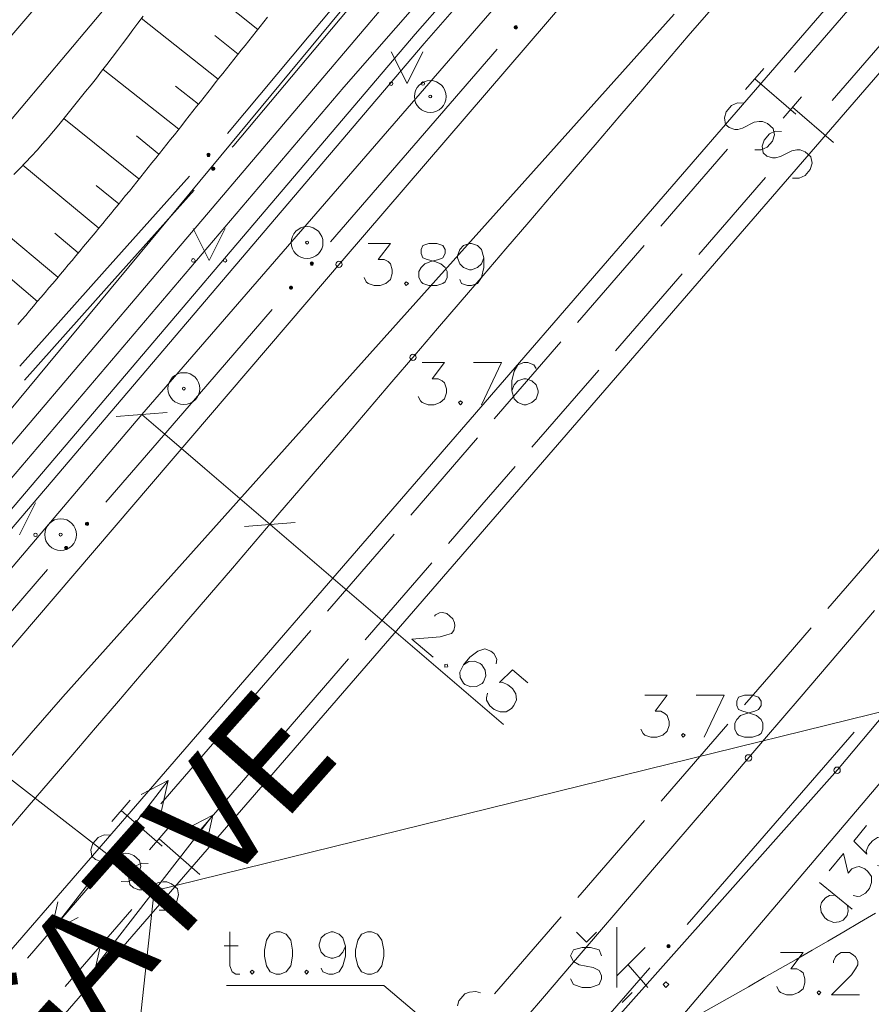
# Model space of a CAD drawing. Extents: x -188 to 1011690, y -97610 to 620732.
# Drawn here: x 505904 to 505918, y 310135 to 310150 of the extents above; entities that cross this region are included whole.
import ezdxf

# ---------------------------------------------------------------- set-up
doc = ezdxf.new("R2010")
doc.units = 0
doc.header["$MEASUREMENT"] = 0
doc.linetypes.add('3', pattern=[50.80127, 50.8, -0.00127])
for name, color, linetype, lineweight in [('APGAISM_Pen_No__230', 230, 'Continuous', 18), ('APGAISM_VIRSZ_Pen_No__230', 230, 'Continuous', 18), ('AUGSTSPR_Pen_No__62', 7, 'Continuous', 18), ('AUGSTUMI_Pen_No__7', 7, 'Continuous', 18), ('CELI_Pen_No__212', 212, 'Continuous', 18), ('GAZE_Pen_No__1', 1, 'Continuous', 18), ('NOGAZES_Pen_No__32', 32, 'Continuous', 18), ('PIESAISTES_Pen_No__62', 7, 'Continuous', 18), ('RELJEFS_Pen_No__32', 32, 'Continuous', 18), ('SK_Pen_No__32', 32, 'Continuous', 18), ('SLT_Pen_No__132', 132, 'Continuous', 18), ('STABI_Pen_No__7', 7, 'Continuous', 18), ('TEL_KAB_Pen_No__3', 3, 'Continuous', 18), ('TEL_KAB_Pen_No__5', 5, 'TEL_KANAL', 18), ('TEL_KAB_Pen_No__62', 7, 'Continuous', 18), ('TER_SIMB_Pen_No__92', 92, 'Continuous', 18), ('TRAM_TROL_Pen_No__6', 6, 'Continuous', 18), ('UV_Pen_No__120', 5, 'Continuous', 18), ('VST_Pen_No__5', 5, 'Continuous', 18), ('ZEMSPR_Pen_No__16', 16, 'Continuous', 18), ('ZEMSPR_Pen_No__6', 6, 'Continuous', 18)]:
    doc.layers.add(name, color=color, linetype=linetype, lineweight=lineweight)
doc.styles.add('GENERATED_STYLE_5', font='ARIALNB.TTF')
doc.styles.add('Style-CHAR_FAST_FONT', font='ARIAL.TTF')
doc.linetypes.add('TEL_KANAL', pattern='A,5,["/",Style-CHAR_FAST_FONT,S=0.75,R=0,X=0.07,Y=-0.375],-1,5', length=11)

msp = doc.modelspace()

# ---------------------------------------------------------------- hatches: boundary and pattern name
at = {"layer": 'APGAISM_Pen_No__230', "linetype": 'Continuous'}
msp.add_hatch(color=256, dxfattribs=at).paths.add_polyline_path([(505914.6054, 310135.5888, 0.4142136), (505914.5804, 310135.6138, 0.4142136), (505914.5554, 310135.5888, 0.4142136), (505914.5804, 310135.5638, 0.4142136)], flags=0)
at = {"layer": 'AUGSTSPR_Pen_No__62', "linetype": 'Continuous'}
for points in [[(505912.2062, 310150.0144, 0.4142136), (505912.1812, 310150.0394, 0.4142136), (505912.1562, 310150.0144, 0.4142136), (505912.1812, 310149.9894, 0.4142136)], [(505909.0032, 310146.3062, 0.4142136), (505908.9782, 310146.3312, 0.4142136), (505908.9532, 310146.3062, 0.4142136), (505908.9782, 310146.2812, 0.4142136)], [(505908.6764, 310145.9278, 0.4142136), (505908.6514, 310145.9528, 0.4142136), (505908.6264, 310145.9278, 0.4142136), (505908.6514, 310145.9028, 0.4142136)], [(505905.4484, 310142.2446, 0.4142136), (505905.4234, 310142.2196, 0.4142136), (505905.4484, 310142.1946, 0.4142136), (505905.4734, 310142.2196, 0.4142136)], [(505905.1465, 310141.8412, 0.4142136), (505905.1215, 310141.8662, 0.4142136), (505905.0965, 310141.8412, 0.4142136), (505905.1215, 310141.8162, 0.4142136)]]:
    msp.add_hatch(color=256, dxfattribs=at).paths.add_polyline_path(points, flags=0)
at = {"layer": 'ZEMSPR_Pen_No__6', "linetype": 'Continuous'}
for points in [[(505907.3554, 310148.0376, 0.4142136), (505907.3304, 310148.0126, 0.4142136), (505907.3554, 310147.9876, 0.4142136), (505907.3804, 310148.0126, 0.4142136)], [(505907.4548, 310147.7957, 0.4142136), (505907.4298, 310147.8207, 0.4142136), (505907.4048, 310147.7957, 0.4142136), (505907.4298, 310147.7707, 0.4142136)]]:
    msp.add_hatch(color=256, dxfattribs=at).paths.add_polyline_path(points, flags=0)

# ---------------------------------------------------------------- linework, layer by layer
at = {"layer": 'APGAISM_Pen_No__230', "linetype": 'Continuous'}
for p, q in [((505917.4956, 310138.951), (505916.1854, 310137.4399)), ((505916.1854, 310137.4399), (505914.8752, 310135.9288)), ((505914.2856, 310135.2489), (505912.9753, 310133.7378))]:
    msp.add_line(p, q, dxfattribs=at)
at = {"layer": 'APGAISM_Pen_No__230', "linetype": 'Continuous', "flags": 128}
msp.add_lwpolyline([(505914.6054, 310135.5888, 0.4142136), (505914.5804, 310135.6138, 0.4142136), (505914.5554, 310135.5888, 0.4142136), (505914.5804, 310135.5638, 0.4142136)], format="xyb", close=True, dxfattribs=at)
at = {"layer": 'APGAISM_VIRSZ_Pen_No__230', "linetype": 'Continuous'}
msp.add_line((505898.2398, 310142.8716), (505918.1208, 310166.0366), dxfattribs=at)
at = {"layer": 'AUGSTSPR_Pen_No__62', "linetype": 'Continuous'}
for p, q in [((505911.8871, 310149.6739), (505910.5797, 310148.1603)), ((505910.5797, 310148.1603), (505909.2724, 310146.6468)), ((505908.3572, 310145.5873), (505907.0499, 310144.0737)), ((505907.0499, 310144.0737), (505905.7425, 310142.5602)), ((505904.8274, 310141.5007), (505903.52, 310139.9871))]:
    msp.add_line(p, q, dxfattribs=at)
at = {"layer": 'AUGSTSPR_Pen_No__62', "linetype": 'Continuous', "flags": 128}
for points in [[(505912.2062, 310150.0144, 0.4142136), (505912.1812, 310150.0394, 0.4142136), (505912.1562, 310150.0144, 0.4142136), (505912.1812, 310149.9894, 0.4142136)], [(505909.0032, 310146.3062, 0.4142136), (505908.9782, 310146.3312, 0.4142136), (505908.9532, 310146.3062, 0.4142136), (505908.9782, 310146.2812, 0.4142136)], [(505908.6764, 310145.9278, 0.4142136), (505908.6514, 310145.9528, 0.4142136), (505908.6264, 310145.9278, 0.4142136), (505908.6514, 310145.9028, 0.4142136)], [(505905.4734, 310142.2196, 0.4142136), (505905.4484, 310142.2446, 0.4142136), (505905.4234, 310142.2196, 0.4142136), (505905.4484, 310142.1946, 0.4142136)], [(505905.1465, 310141.8412, 0.4142136), (505905.1215, 310141.8662, 0.4142136), (505905.0965, 310141.8412, 0.4142136), (505905.1215, 310141.8162, 0.4142136)]]:
    msp.add_lwpolyline(points, format="xyb", close=True, dxfattribs=at)
at = {"layer": 'AUGSTUMI_Pen_No__7', "linetype": 'Continuous'}
for p, q in [((505911.5153, 310144.7516), (505911.9563, 310144.7516)), ((505911.9563, 310144.7516), (505911.6421, 310144.0901)), ((505915.0132, 310139.5299), (505915.4541, 310139.5299)), ((505915.4541, 310139.5299), (505915.14, 310138.8685))]:
    msp.add_line(p, q, dxfattribs=at)
at = {"layer": 'AUGSTUMI_Pen_No__7', "linetype": 'Continuous', "flags": 128}
for points in [[(505909.8617, 310146.6227), (505910.2144, 310146.6227), (505910.0215, 310146.3692), (505910.1152, 310146.3692), (505910.1759, 310146.3361), (505910.2144, 310146.303), (505910.242, 310146.2093), (505910.242, 310146.1487), (505910.2144, 310146.055), (505910.1428, 310145.9943), (505910.0491, 310145.9613), (505909.9554, 310145.9613), (505909.8617, 310145.9943), (505909.8341, 310146.0219), (505909.801, 310146.088)], [(505911.6806, 310146.3967), (505911.642, 310146.303), (505911.5814, 310146.2424), (505911.4877, 310146.2093), (505911.4546, 310146.2093), (505911.3609, 310146.2424), (505911.3003, 310146.303), (505911.2672, 310146.3967), (505911.2672, 310146.4298), (505911.3003, 310146.529), (505911.3609, 310146.5896), (505911.4546, 310146.6227), (505911.4877, 310146.6227), (505911.5814, 310146.5896), (505911.642, 310146.529), (505911.6806, 310146.3967), (505911.6806, 310146.2424), (505911.642, 310146.088), (505911.5814, 310145.9943), (505911.4877, 310145.9613), (505911.4215, 310145.9613), (505911.3278, 310145.9943), (505911.3003, 310146.055)], [(505910.7106, 310144.7516), (505911.0633, 310144.7516), (505910.8704, 310144.498), (505910.9641, 310144.498), (505911.0248, 310144.4649), (505911.0633, 310144.4319), (505911.0909, 310144.3382), (505911.0909, 310144.2775), (505911.0633, 310144.1838), (505910.9917, 310144.1232), (505910.898, 310144.0901), (505910.8043, 310144.0901), (505910.7106, 310144.1232), (505910.683, 310144.1508), (505910.65, 310144.2169)], [(505912.5019, 310144.6579), (505912.4633, 310144.7185), (505912.3696, 310144.7516), (505912.309, 310144.7516), (505912.2153, 310144.7185), (505912.1547, 310144.6193), (505912.1216, 310144.4649), (505912.1216, 310144.3106), (505912.1547, 310144.1838), (505912.2153, 310144.1232), (505912.309, 310144.0901), (505912.3421, 310144.0901), (505912.4358, 310144.1232), (505912.5019, 310144.1838), (505912.535, 310144.2775), (505912.535, 310144.3106), (505912.5019, 310144.4043), (505912.4358, 310144.4649), (505912.3421, 310144.498), (505912.309, 310144.498), (505912.2153, 310144.4649), (505912.1547, 310144.4043), (505912.1216, 310144.3106)], [(505914.2085, 310139.5299), (505914.5612, 310139.5299), (505914.3683, 310139.2763), (505914.462, 310139.2763), (505914.5226, 310139.2433), (505914.5612, 310139.2102), (505914.5888, 310139.1165), (505914.5888, 310139.0559), (505914.5612, 310138.9622), (505914.4896, 310138.9015), (505914.3959, 310138.8685), (505914.3022, 310138.8685), (505914.2085, 310138.9015), (505914.1809, 310138.9291), (505914.1478, 310138.9952)], [(505916.3404, 310135.4879), (505916.6932, 310135.4879), (505916.5003, 310135.2343), (505916.594, 310135.2343), (505916.6546, 310135.2013), (505916.6932, 310135.1682), (505916.7207, 310135.0745), (505916.7207, 310135.0139), (505916.6932, 310134.9202), (505916.6215, 310134.8595), (505916.5278, 310134.8265), (505916.4341, 310134.8265), (505916.3404, 310134.8595), (505916.3129, 310134.8871), (505916.2798, 310134.9532)], [(505917.1727, 310135.328), (505917.1727, 310135.3556), (505917.2003, 310135.4217), (505917.2333, 310135.4548), (505917.294, 310135.4879), (505917.4208, 310135.4879), (505917.4814, 310135.4548), (505917.5145, 310135.4217), (505917.553, 310135.3556), (505917.553, 310135.295), (505917.5145, 310135.2343), (505917.4538, 310135.1406), (505917.1396, 310134.8265), (505917.5806, 310134.8265)]]:
    msp.add_lwpolyline(points, dxfattribs=at)
for points in [[(505910.8152, 310146.6227), (505910.7215, 310146.5896), (505910.694, 310146.529), (505910.694, 310146.4629), (505910.7215, 310146.3967), (505910.7877, 310146.3692), (505910.9089, 310146.3361), (505911.0026, 310146.303), (505911.0743, 310146.2424), (505911.1018, 310146.1817), (505911.1018, 310146.088), (505911.0743, 310146.0219), (505911.0357, 310145.9943), (505910.942, 310145.9613), (505910.8152, 310145.9613), (505910.7215, 310145.9943), (505910.694, 310146.0219), (505910.6609, 310146.088), (505910.6609, 310146.1817), (505910.694, 310146.2424), (505910.7546, 310146.303), (505910.8483, 310146.3361), (505910.9751, 310146.3692), (505911.0357, 310146.3967), (505911.0743, 310146.4629), (505911.0743, 310146.529), (505911.0357, 310146.5896), (505910.942, 310146.6227)], [(505910.4625, 310146.0219), (505910.4349, 310145.9943), (505910.4625, 310145.9613), (505910.4955, 310145.9943)], [(505911.3114, 310144.1508), (505911.2838, 310144.1232), (505911.3114, 310144.0901), (505911.3444, 310144.1232)], [(505915.7738, 310139.5299), (505915.6801, 310139.4968), (505915.6526, 310139.4362), (505915.6526, 310139.37), (505915.6801, 310139.3039), (505915.7463, 310139.2763), (505915.8675, 310139.2433), (505915.9612, 310139.2102), (505916.0329, 310139.1496), (505916.0604, 310139.0889), (505916.0604, 310138.9952), (505916.0329, 310138.9291), (505915.9943, 310138.9015), (505915.9006, 310138.8685), (505915.7738, 310138.8685), (505915.6801, 310138.9015), (505915.6526, 310138.9291), (505915.6195, 310138.9952), (505915.6195, 310139.0889), (505915.6526, 310139.1496), (505915.7132, 310139.2102), (505915.8069, 310139.2433), (505915.9337, 310139.2763), (505915.9943, 310139.3039), (505916.0329, 310139.37), (505916.0329, 310139.4362), (505915.9943, 310139.4968), (505915.9006, 310139.5299)], [(505914.8092, 310138.9291), (505914.7817, 310138.9015), (505914.8092, 310138.8685), (505914.8423, 310138.9015)], [(505916.9412, 310134.8871), (505916.9137, 310134.8595), (505916.9412, 310134.8265), (505916.9743, 310134.8595)]]:
    msp.add_lwpolyline(points, close=True, dxfattribs=at)
at = {"layer": 'AUGSTUMI_Pen_No__7', "linetype": 'Continuous'}
for centre in [(505909.4045, 310146.2938), (505910.5665, 310144.8337), (505915.8363, 310138.545), (505917.228, 310138.3509)]:
    msp.add_circle(centre, 0.05, dxfattribs=at)
at = {"layer": 'CELI_Pen_No__212', "linetype": 'Continuous'}
for p, q in [((505917.2348, 310138.3586), (505941.5414, 310167.4611)), ((505909.4838, 310146.3866), (505925.2018, 310164.6836)), ((505900.909, 310136.3601), (505909.4838, 310146.3866)), ((505907.4172, 310127.326), (505917.2348, 310138.3586)), ((505913.7663, 310135.8854), (505913.7663, 310134.9405)), ((505913.2939, 310135.6492), (505913.1364, 310135.8067)), ((505913.2939, 310135.6492), (505913.4514, 310135.8067)), ((505914.2151, 310135.5705), (505913.7663, 310135.1216)), ((505913.9474, 310135.2949), (505914.2545, 310134.9405)), ((505914.0104, 310134.8618), (505913.8529, 310134.7043))]:
    msp.add_line(p, q, dxfattribs=at)
at = {"layer": 'CELI_Pen_No__212', "linetype": 'Continuous', "flags": 128}
for points in [[(505904.1513, 310137.3472), (505904.5092, 310137.7649), (505904.8672, 310138.1826), (505905.2252, 310138.6004), (505905.5831, 310139.0181), (505905.9411, 310139.4359), (505906.2991, 310139.8536), (505906.657, 310140.2713), (505907.015, 310140.6891), (505907.3729, 310141.1068), (505907.7309, 310141.5245), (505908.0889, 310141.9423), (505908.4468, 310142.36), (505908.8048, 310142.7777), (505909.1627, 310143.1955), (505909.5207, 310143.6132), (505909.8787, 310144.0309), (505910.2366, 310144.4487), (505910.5946, 310144.8664), (505910.9525, 310145.2841), (505911.3105, 310145.7019), (505911.6685, 310146.1196), (505912.0264, 310146.5373), (505912.3844, 310146.9551), (505912.7424, 310147.3728), (505913.1003, 310147.7905), (505913.4583, 310148.2082), (505913.8163, 310148.626), (505914.1743, 310149.0437), (505914.5322, 310149.4614), (505914.8902, 310149.8791), (505915.2482, 310150.2969)], [(505917.8137, 310140.8566), (505917.2387, 310140.1835), (505916.6634, 310139.5107), (505916.0877, 310138.8383), (505915.5116, 310138.1662), (505914.9355, 310137.4941), (505914.3595, 310136.8219), (505913.7835, 310136.1498), (505913.2075, 310135.4776), (505912.6315, 310134.8054), (505912.0555, 310134.1333), (505911.4795, 310133.4611), (505910.9035, 310132.7889), (505910.3275, 310132.1168), (505909.7514, 310131.4446), (505909.1754, 310130.7725), (505908.5993, 310130.1004), (505908.0232, 310129.4283), (505907.4471, 310128.7562), (505906.871, 310128.0842)], [(505913.5301, 310135.4366), (505913.4907, 310135.5311), (505913.3569, 310135.5705), (505913.223, 310135.5705), (505913.0892, 310135.5311), (505913.0419, 310135.4366), (505913.0892, 310135.35), (505913.1758, 310135.2949), (505913.3962, 310135.2555), (505913.4907, 310135.2083), (505913.5301, 310135.1216), (505913.5301, 310135.0744), (505913.4907, 310134.9878), (505913.3569, 310134.9405), (505913.223, 310134.9405), (505913.0892, 310134.9878), (505913.0419, 310135.0744)]]:
    msp.add_lwpolyline(points, dxfattribs=at)
msp.add_lwpolyline([(505914.538, 310135.0271), (505914.4986, 310134.9878), (505914.538, 310134.9405), (505914.5852, 310134.9878)], close=True, dxfattribs=at)
at = {"layer": 'GAZE_Pen_No__1', "linetype": 'Continuous'}
for p, q in [((505918.1288, 310142.099), (505917.0821, 310140.8888)), ((505916.8204, 310140.5863), (505916.2971, 310139.9812)), ((505916.2971, 310139.9812), (505915.7738, 310139.3761)), ((505915.5121, 310139.0736), (505914.4654, 310137.8634)), ((505914.2037, 310137.5609), (505913.1571, 310136.3507)), ((505912.8954, 310136.0482), (505911.8487, 310134.838)), ((505911.3802, 310134.8404), (505911.2855, 310134.7309)), ((505911.4542, 310134.8681), (505911.3802, 310134.8404)), ((505911.5519, 310134.8752), (505911.4542, 310134.8681)), ((505911.629, 310134.8585), (505911.5519, 310134.8752)), ((505911.2855, 310134.7309), (505911.2687, 310134.6537))]:
    msp.add_line(p, q, dxfattribs=at)
at = {"layer": 'NOGAZES_Pen_No__32', "linetype": 'Continuous'}
for p, q in [((505908.1313, 310149.9826), (505906.8971, 310150.9688)), ((505907.508, 310149.2006), (505906.2965, 310150.1582)), ((505907.8192, 310149.592), (505907.4532, 310149.8844)), ((505906.8879, 310148.4161), (505905.6993, 310149.3556)), ((505907.198, 310148.8083), (505906.8382, 310149.0927)), ((505906.2637, 310147.6348), (505905.0848, 310148.585)), ((505906.5774, 310148.0241), (505906.2239, 310148.3091)), ((505905.6309, 310146.8605), (505904.4395, 310147.8522)), ((505905.9499, 310147.2455), (505905.5938, 310147.5326)), ((505904.9912, 310146.0919), (505903.6773, 310147.1855)), ((505905.3111, 310146.4762), (505904.9406, 310146.7846)), ((505904.6678, 310145.7106), (505904.2402, 310146.0743))]:
    msp.add_line(p, q, dxfattribs=at)
at = {"layer": 'NOGAZES_Pen_No__32', "linetype": 'Continuous', "flags": 128}
for points in [[(505906.328, 310150.1918), (505906.2478, 310150.083), (505906.1674, 310149.9743), (505906.0867, 310149.8657), (505906.0057, 310149.7574), (505905.9243, 310149.6492), (505905.8425, 310149.5413), (505905.7604, 310149.4337), (505905.6777, 310149.3264), (505905.5945, 310149.2194), (505905.5107, 310149.1129), (505905.4263, 310149.0067), (505905.3412, 310148.901), (505905.2564, 310148.7959), (505905.1722, 310148.6918), (505905.0883, 310148.5887), (505905.0043, 310148.4865), (505904.9201, 310148.3852), (505904.8353, 310148.285), (505904.7496, 310148.1858), (505904.6626, 310148.0877), (505904.5741, 310147.9906), (505904.4838, 310147.8946), (505904.3914, 310147.7998), (505904.2965, 310147.7061)], [(505904.3622, 310145.3492), (505904.4233, 310145.4209), (505904.4844, 310145.4926), (505904.5454, 310145.5644), (505904.6064, 310145.6362), (505904.6673, 310145.708), (505904.7282, 310145.7799), (505904.7891, 310145.8518), (505904.8499, 310145.9237), (505904.9106, 310145.9957), (505904.9714, 310146.0677), (505905.032, 310146.1397), (505905.0926, 310146.2118), (505905.1532, 310146.2839), (505905.2137, 310146.3561), (505905.2741, 310146.4283), (505905.3345, 310146.5006), (505905.3948, 310146.5729), (505905.4551, 310146.6453), (505905.5153, 310146.7177), (505905.5755, 310146.7902), (505905.6355, 310146.8627), (505905.6956, 310146.9353), (505905.7555, 310147.008), (505905.8154, 310147.0807), (505905.8752, 310147.1535), (505905.9349, 310147.2263), (505905.9945, 310147.2993), (505906.054, 310147.3723), (505906.1134, 310147.4454), (505906.1727, 310147.5186), (505906.2318, 310147.5919), (505906.2909, 310147.6653), (505906.3499, 310147.7387), (505906.4088, 310147.8123), (505906.4676, 310147.8858), (505906.5264, 310147.9595), (505906.5851, 310148.0331), (505906.6437, 310148.1069), (505906.7022, 310148.1806), (505906.7608, 310148.2545), (505906.8192, 310148.3283), (505906.8777, 310148.4022), (505906.9361, 310148.4761), (505906.9944, 310148.55), (505907.0528, 310148.624), (505907.1111, 310148.6979), (505907.1695, 310148.7719), (505907.2278, 310148.8458), (505907.2861, 310148.9198), (505907.3445, 310148.9937), (505907.4029, 310149.0677), (505907.4612, 310149.1416), (505907.5196, 310149.2155), (505907.5781, 310149.2894), (505907.6366, 310149.3632), (505907.6951, 310149.437), (505907.7537, 310149.5108), (505907.8123, 310149.5845), (505907.871, 310149.6582), (505907.9297, 310149.7318), (505907.9886, 310149.8054), (505908.0475, 310149.8789), (505908.1065, 310149.9523), (505908.1656, 310150.0257), (505908.2248, 310150.099), (505908.2841, 310150.1722)]]:
    msp.add_lwpolyline(points, dxfattribs=at)
at = {"layer": 'PIESAISTES_Pen_No__62', "linetype": 'Continuous'}
for p, q in [((505906.7053, 310143.9656), (505905.9077, 310143.9042)), ((505906.3065, 310143.9349), (505911.9868, 310139.0674)), ((505908.7176, 310142.2413), (505907.9199, 310142.1798))]:
    msp.add_line(p, q, dxfattribs=at)
at = {"layer": 'PIESAISTES_Pen_No__62', "linetype": 'Continuous', "flags": 128}
for points in [[(505910.9025, 310140.7702), (505910.9204, 310140.7911), (505910.9844, 310140.8234), (505911.031, 310140.827), (505911.0986, 310140.8127), (505911.1948, 310140.7302), (505911.2194, 310140.6656), (505911.223, 310140.619), (505911.2092, 310140.5437), (505911.1698, 310140.4976), (505911.101, 310140.4767), (505910.994, 310140.445), (505910.551, 310140.4109), (505910.8858, 310140.124)], [(505911.8747, 310140.0242), (505911.8848, 310140.0954), (505911.8352, 310140.1815), (505911.7892, 310140.2209), (505911.6965, 310140.2568), (505911.5859, 310140.2209), (505911.4604, 310140.1252), (505911.36, 310140.008), (505911.3026, 310139.8903), (505911.3092, 310139.8048), (505911.3588, 310139.7187), (505911.3839, 310139.6972), (505911.4766, 310139.6613), (505911.5663, 310139.6643), (505911.6523, 310139.7139), (505911.6739, 310139.7391), (505911.7097, 310139.8317), (505911.6989, 310139.9208), (505911.6493, 310140.0069), (505911.6242, 310140.0284), (505911.5315, 310140.0643), (505911.446, 310140.0577), (505911.36, 310140.008)], [(505912.3709, 310139.7224), (505912.1324, 310139.9268), (505911.9249, 310139.7271), (505911.9674, 310139.7343), (505912.0565, 310139.6943), (505912.1276, 310139.6333), (505912.1808, 310139.5514), (505912.1922, 310139.4545), (505912.1522, 310139.3655), (505912.1127, 310139.3194), (505912.0308, 310139.2662), (505911.937, 310139.2668), (505911.8443, 310139.3027), (505911.7731, 310139.3636), (505911.7235, 310139.4497), (505911.7205, 310139.4886), (505911.7384, 310139.5603)]]:
    msp.add_lwpolyline(points, dxfattribs=at)
msp.add_lwpolyline([(505911.1053, 310140.0158), (505911.0664, 310140.0128), (505911.0658, 310139.9697), (505911.1124, 310139.9733)], close=True, dxfattribs=at)
at = {"layer": 'RELJEFS_Pen_No__32', "linetype": 'Continuous', "flags": 128}
msp.add_lwpolyline([(505917.8284, 310136.1086), (505917.5812, 310135.9608), (505917.3332, 310135.8143), (505917.0845, 310135.6689), (505916.8352, 310135.5245), (505916.5853, 310135.3808), (505916.3351, 310135.2377), (505916.0846, 310135.0951), (505915.8339, 310134.9527), (505915.5832, 310134.8103), (505915.3325, 310134.6679), (505915.0819, 310134.5253), (505914.8317, 310134.3822), (505914.5818, 310134.2385), (505914.3324, 310134.094), (505914.0836, 310133.9486), (505913.8356, 310133.802), (505913.5883, 310133.6542), (505913.342, 310133.505), (505913.0968, 310133.3541), (505912.8527, 310133.2014), (505912.6099, 310133.0467), (505912.3684, 310132.89)], dxfattribs=at)
at = {"layer": 'SK_Pen_No__32', "linetype": 'Continuous'}
for p, q in [((505920.157, 310140.8074), (505915.302, 310135.0909)), ((505916.9538, 310136.5867), (505917.4654, 310136.1674)), ((505907.599, 310135.5926), (505907.8194, 310135.5926)), ((505907.6367, 310134.9718), (505910.1095, 310134.9718)), ((505914.6901, 310131.0998), (505910.1095, 310134.9718)), ((505915.302, 310135.0909), (505910.447, 310129.3743))]:
    msp.add_line(p, q, dxfattribs=at)
at = {"layer": 'SK_Pen_No__32', "linetype": 'Continuous', "flags": 128}
for points in [[(505917.6875, 310137.4819), (505917.4884, 310137.2389), (505917.6926, 310137.0359), (505917.6845, 310137.0782), (505917.7225, 310137.1682), (505917.7819, 310137.2406), (505917.8626, 310137.2956), (505917.9592, 310137.3091), (505918.0492, 310137.2711), (505918.0961, 310137.2326), (505918.1511, 310137.1519), (505918.1525, 310137.0581), (505918.1187, 310136.9646), (505918.0593, 310136.8922), (505917.9744, 310136.8406), (505917.9356, 310136.8368), (505917.8634, 310136.8531)], [(505917.104, 310136.77), (505917.3277, 310137.0428), (505917.4015, 310136.7329), (505917.4609, 310136.8054), (505917.5249, 310136.8313), (505917.5749, 310136.8402), (505917.6648, 310136.8021), (505917.7117, 310136.7637), (505917.7667, 310136.683), (505917.7682, 310136.5891), (505917.7344, 310136.4957), (505917.675, 310136.4232), (505917.59, 310136.3717), (505917.5512, 310136.3679), (505917.4791, 310136.3842)], [(505917.1968, 310136.3875), (505917.1072, 310136.3826), (505917.044, 310136.3489), (505916.9846, 310136.2764), (505916.9675, 310136.2121), (505916.9802, 310136.1232), (505917.036, 310136.0348), (505917.0829, 310135.9963), (505917.1763, 310135.9625), (505917.2616, 310135.971), (505917.3256, 310135.9969), (505917.385, 310136.0694), (505917.4014, 310136.1415), (505917.3929, 310136.2268)], [(505907.6927, 310135.8131), (505907.6927, 310135.2784), (505907.7257, 310135.1847), (505907.7864, 310135.1517), (505907.847, 310135.1517)], [(505909.506, 310135.5871), (505909.4675, 310135.4934), (505909.4068, 310135.4328), (505909.3131, 310135.3997), (505909.2801, 310135.3997), (505909.1864, 310135.4328), (505909.1257, 310135.4934), (505909.0927, 310135.5871), (505909.0927, 310135.6202), (505909.1257, 310135.7194), (505909.1864, 310135.78), (505909.2801, 310135.8131), (505909.3131, 310135.8131), (505909.4068, 310135.78), (505909.4675, 310135.7194), (505909.506, 310135.5871), (505909.506, 310135.4328), (505909.4675, 310135.2784), (505909.4068, 310135.1847), (505909.3131, 310135.1517), (505909.247, 310135.1517), (505909.1533, 310135.1847), (505909.1257, 310135.2454)]]:
    msp.add_lwpolyline(points, dxfattribs=at)
for points in [[(505908.4202, 310135.8131), (505908.3265, 310135.78), (505908.2659, 310135.6808), (505908.2328, 310135.5265), (505908.2328, 310135.4328), (505908.2659, 310135.2784), (505908.3265, 310135.1847), (505908.4202, 310135.1517), (505908.4808, 310135.1517), (505908.5745, 310135.1847), (505908.6462, 310135.2784), (505908.6738, 310135.4328), (505908.6738, 310135.5265), (505908.6462, 310135.6808), (505908.5745, 310135.78), (505908.4808, 310135.8131)], [(505909.8533, 310135.8131), (505909.7596, 310135.78), (505909.699, 310135.6808), (505909.6659, 310135.5265), (505909.6659, 310135.4328), (505909.699, 310135.2784), (505909.7596, 310135.1847), (505909.8533, 310135.1517), (505909.9139, 310135.1517), (505910.0076, 310135.1847), (505910.0793, 310135.2784), (505910.1068, 310135.4328), (505910.1068, 310135.5265), (505910.0793, 310135.6808), (505910.0076, 310135.78), (505909.9139, 310135.8131)], [(505908.0399, 310135.2123), (505908.0123, 310135.1847), (505908.0399, 310135.1517), (505908.073, 310135.1847)], [(505908.8942, 310135.2123), (505908.8667, 310135.1847), (505908.8942, 310135.1517), (505908.9273, 310135.1847)]]:
    msp.add_lwpolyline(points, close=True, dxfattribs=at)
at = {"layer": 'SLT_Pen_No__132', "linetype": 'Continuous'}
for p, q in [((505950.2588, 310188.6606), (505897.6114, 310127.8629)), ((505951.3008, 310187.878), (505898.5942, 310127.0119)), ((505917.6036, 310150.5223), (505916.5562, 310149.3128)), ((505918.1967, 310150.0769), (505917.1493, 310148.8673)), ((505915.7876, 310149.0368), (505916.0762, 310149.3702)), ((505915.9355, 310149.2077), (505916.5784, 310148.651)), ((505916.3807, 310148.5913), (505916.6693, 310148.9247)), ((505915.5711, 310148.7868), (505915.4881, 310148.691)), ((505915.6646, 310148.8298), (505915.5711, 310148.7868)), ((505915.7632, 310148.8246), (505915.6646, 310148.8298)), ((505916.5286, 310148.7622), (505917.1715, 310148.2055)), ((505915.4881, 310148.691), (505915.4589, 310148.5923)), ((505915.4589, 310148.5923), (505915.4745, 310148.4913)), ((505915.4745, 310148.4913), (505915.5335, 310148.4403)), ((505915.5335, 310148.4403), (505915.6194, 310148.4096)), ((505915.6194, 310148.4096), (505915.6678, 310148.4114)), ((505915.6678, 310148.4114), (505915.7433, 310148.4336)), ((505915.7433, 310148.4336), (505915.9249, 310148.5242)), ((505915.9249, 310148.5242), (505916.0021, 310148.5376)), ((505916.0021, 310148.5376), (505916.0559, 310148.5347)), ((505916.0559, 310148.5347), (505916.1328, 310148.5045)), ((505916.1328, 310148.5045), (505916.2239, 310148.4257)), ((505916.2239, 310148.4257), (505916.2431, 310148.3288)), ((505916.0812, 310148.2455), (505916.052, 310148.1468)), ((505916.1642, 310148.3413), (505916.0812, 310148.2455)), ((505916.2577, 310148.3843), (505916.1642, 310148.3413)), ((505916.2431, 310148.3288), (505916.214, 310148.2301)), ((505916.3563, 310148.3791), (505916.2577, 310148.3843)), ((505915.5088, 310148.1033), (505914.4614, 310146.8937)), ((505916.0375, 310148.0913), (505915.9353, 310148.0923)), ((505916.131, 310148.1343), (505916.0375, 310148.0913)), ((505916.052, 310148.1468), (505916.0677, 310148.0458)), ((505916.214, 310148.2301), (505916.131, 310148.1343)), ((505916.518, 310148.0787), (505916.5952, 310148.0921)), ((505916.5952, 310148.0921), (505916.649, 310148.0892)), ((505916.649, 310148.0892), (505916.726, 310148.059)), ((505916.0677, 310148.0458), (505916.1266, 310147.9948)), ((505916.1266, 310147.9948), (505916.2125, 310147.9641)), ((505916.2125, 310147.9641), (505916.261, 310147.9659)), ((505916.261, 310147.9659), (505916.3364, 310147.9881)), ((505916.3364, 310147.9881), (505916.518, 310148.0787)), ((505916.726, 310148.059), (505916.817, 310147.9802)), ((505916.817, 310147.9802), (505916.8363, 310147.8833)), ((505916.8071, 310147.7846), (505916.7241, 310147.6888)), ((505916.8363, 310147.8833), (505916.8071, 310147.7846)), ((505916.1019, 310147.6578), (505915.0546, 310146.4482)), ((505916.6306, 310147.6458), (505916.5284, 310147.6468)), ((505916.7241, 310147.6888), (505916.6306, 310147.6458)), ((505914.1996, 310146.5914), (505913.1522, 310145.3818)), ((505914.7927, 310146.1459), (505913.7453, 310144.9363)), ((505912.8904, 310145.0794), (505911.843, 310143.8699)), ((505913.4835, 310144.6339), (505912.4361, 310143.4244)), ((505911.5811, 310143.5675), (505911.0574, 310142.9628)), ((505912.1742, 310143.122), (505911.6505, 310142.5173)), ((505911.0574, 310142.9628), (505910.5337, 310142.358)), ((505911.6505, 310142.5173), (505911.1268, 310141.9125)), ((505910.2719, 310142.0556), (505909.2245, 310140.8461)), ((505910.865, 310141.6101), (505909.8176, 310140.4006)), ((505908.9627, 310140.5437), (505907.9153, 310139.3341)), ((505909.5558, 310140.0982), (505908.5084, 310138.8886)), ((505907.6534, 310139.0318), (505906.606, 310137.8222)), ((505908.2465, 310138.5863), (505907.1991, 310137.3767)), ((505905.8374, 310137.5462), (505906.126, 310137.8796)), ((505905.9853, 310137.7171), (505906.6282, 310137.1604)), ((505906.4305, 310137.1007), (505906.7191, 310137.4341)), ((505905.6209, 310137.2962), (505905.5379, 310137.2004)), ((505905.7144, 310137.3392), (505905.6209, 310137.2962)), ((505905.813, 310137.334), (505905.7144, 310137.3392)), ((505906.5784, 310137.2716), (505907.2213, 310136.7149)), ((505905.5379, 310137.2004), (505905.5087, 310137.1017)), ((505905.5087, 310137.1017), (505905.5243, 310137.0007)), ((505905.5243, 310137.0007), (505905.5833, 310136.9497)), ((505905.7931, 310136.943), (505905.9747, 310137.0336)), ((505905.9747, 310137.0336), (505906.0519, 310137.047)), ((505906.0519, 310137.047), (505906.1057, 310137.0441)), ((505906.1057, 310137.0441), (505906.1826, 310137.0139)), ((505906.1826, 310137.0139), (505906.2737, 310136.9351)), ((505905.5833, 310136.9497), (505905.6692, 310136.919)), ((505905.6692, 310136.919), (505905.7176, 310136.9208)), ((505905.7176, 310136.9208), (505905.7931, 310136.943)), ((505906.214, 310136.8507), (505906.131, 310136.7549)), ((505906.3075, 310136.8937), (505906.214, 310136.8507)), ((505906.293, 310136.8382), (505906.2638, 310136.7395)), ((505906.2737, 310136.9351), (505906.293, 310136.8382)), ((505906.4061, 310136.8885), (505906.3075, 310136.8937)), ((505906.1808, 310136.6437), (505906.0873, 310136.6007)), ((505906.131, 310136.7549), (505906.1018, 310136.6562)), ((505906.1018, 310136.6562), (505906.1175, 310136.5552)), ((505906.2638, 310136.7395), (505906.1808, 310136.6437)), ((505905.5586, 310136.6127), (505904.5112, 310135.4032)), ((505906.0873, 310136.6007), (505905.9851, 310136.6017)), ((505906.1175, 310136.5552), (505906.1764, 310136.5042)), ((505906.1764, 310136.5042), (505906.2623, 310136.4735)), ((505906.3108, 310136.4753), (505906.3862, 310136.4975)), ((505906.3862, 310136.4975), (505906.5678, 310136.5881)), ((505906.5678, 310136.5881), (505906.645, 310136.6015)), ((505906.645, 310136.6015), (505906.6988, 310136.5986)), ((505906.6988, 310136.5986), (505906.7758, 310136.5684)), ((505906.7758, 310136.5684), (505906.8668, 310136.4896)), ((505906.8668, 310136.4896), (505906.8861, 310136.3927)), ((505906.2623, 310136.4735), (505906.3108, 310136.4753)), ((505906.8861, 310136.3927), (505906.8569, 310136.294)), ((505906.7739, 310136.1982), (505906.6804, 310136.1552)), ((505906.8569, 310136.294), (505906.7739, 310136.1982)), ((505906.1518, 310136.1672), (505905.1044, 310134.9577)), ((505906.6804, 310136.1552), (505906.5782, 310136.1562))]:
    msp.add_line(p, q, dxfattribs=at)
at = {"layer": 'STABI_Pen_No__7', "linetype": 'Continuous'}
for centre, radius in [((505910.8388, 310148.9282), 0.25), ((505910.8388, 310148.9282), 0.0225), ((505908.9038, 310146.6357), 0.25), ((505908.9038, 310146.6357), 0.0225), ((505906.9687, 310144.3432), 0.25), ((505906.9687, 310144.3432), 0.0225), ((505905.0337, 310142.0507), 0.25), ((505905.0337, 310142.0507), 0.0225)]:
    msp.add_circle(centre, radius, dxfattribs=at)
at = {"layer": 'TEL_KAB_Pen_No__3', "linetype": 'Continuous'}
msp.add_line((505897.7253, 310140.7794), (505924.2312, 310172.3882), dxfattribs=at)
at = {"layer": 'TEL_KAB_Pen_No__5', "ltscale": 0.8}
for p, q in [((505917.3377, 310157.5878), (505910.6029, 310149.9077)), ((505917.4743, 310157.4402), (505910.7405, 310149.7614)), ((505916.2164, 310156.7583), (505909.4804, 310149.0769)), ((505899.6742, 310138.0742), (505913.6466, 310154.5112)), ((505910.6029, 310149.9077), (505901.0024, 310138.6217)), ((505910.7405, 310149.7614), (505901.141, 310138.4766)), ((505909.4804, 310149.0769), (505899.879, 310137.7898))]:
    msp.add_line(p, q, dxfattribs=at)
at = {"layer": 'TEL_KAB_Pen_No__62', "linetype": 'Continuous'}
for p, q in [((505906.3065, 310143.9349), (505932.1275, 310173.7187)), ((505900.4314, 310137.023), (505906.3065, 310143.9349))]:
    msp.add_line(p, q, dxfattribs=at)
at = {"layer": 'TER_SIMB_Pen_No__92', "linetype": 'Continuous'}
for p, q in [((505910.2241, 310149.6315), (505910.4741, 310149.1315)), ((505910.4741, 310149.1315), (505910.7241, 310149.6315)), ((505907.1173, 310146.8556), (505907.3673, 310146.3556)), ((505907.3673, 310146.3556), (505907.6173, 310146.8556)), ((505904.389, 310142.0476), (505904.639, 310142.5476))]:
    msp.add_line(p, q, dxfattribs=at)
for centre, radius in [((505910.2238, 310149.1311), 0.028), ((505910.7238, 310149.1311), 0.0263), ((505907.117, 310146.3551), 0.028), ((505907.617, 310146.3551), 0.0263), ((505904.6388, 310142.0471), 0.0263)]:
    msp.add_circle(centre, radius, dxfattribs=at)
at = {"layer": 'TRAM_TROL_Pen_No__6', "linetype": 'Continuous'}
for p, q in [((505906.5044, 310136.4589), (505940.9288, 310144.9336)), ((505898.2398, 310142.8716), (505905.8034, 310137.0027)), ((505905.8035, 310137.0028), (505906.723, 310138.1879)), ((505906.2974, 310137.9685), (505906.723, 310138.1879)), ((505906.6162, 310137.7211), (505906.723, 310138.1879)), ((505906.5044, 310136.4589), (505907.424, 310137.644)), ((505906.9984, 310137.4246), (505907.424, 310137.644)), ((505907.3172, 310137.1772), (505907.424, 310137.644)), ((505905.8035, 310137.0028), (505904.8839, 310135.8177)), ((505905.8034, 310137.0027), (505906.5044, 310136.4588)), ((505906.5044, 310136.4589), (505905.5849, 310135.2738)), ((505906.5044, 310136.4589), (505905.7622, 310129.6232)), ((505904.8839, 310135.8177), (505904.9907, 310136.2844)), ((505904.8839, 310135.8177), (505905.3095, 310136.037)), ((505905.5849, 310135.2738), (505905.6917, 310135.7405)), ((505905.5849, 310135.2738), (505906.0105, 310135.4931))]:
    msp.add_line(p, q, dxfattribs=at)
at = {"layer": 'UV_Pen_No__120', "linetype": 'Continuous'}
for p, q in [((505909.6631, 310144.6356), (505914.6678, 310150.2215)), ((505905.0666, 310139.5054), (505909.6631, 310144.6356)), ((505904.5718, 310138.9336), (505905.0666, 310139.5054)), ((505901.5637, 310135.4512), (505904.5718, 310138.9336))]:
    msp.add_line(p, q, dxfattribs=at)
at = {"layer": 'VST_Pen_No__5', "linetype": '3', "flags": 128}
msp.add_lwpolyline([(505932.0329, 310367.0463), (505931.5916, 310372.868), (505951.2252, 310374.0509), (505955.0089, 310338.5917), (505956.7264, 310324.9206), (505957.0082, 310322.6779), (505957.3815, 310309.6294), (505957.7837, 310295.5688), (505958.1016, 310287.1872), (505958.4669, 310277.5537), (505958.6867, 310271.7582), (505958.8371, 310269.563), (505958.8943, 310268.7282), (505958.8943, 310267.3821), (505958.7506, 310261.3445), (505958.5793, 310254.1468), (505958.5793, 310246.3), (505958.4295, 310243.5173), (505958.1412, 310239.481), (505957.3522, 310224.4283), (505955.9586, 310214.0628), (505955.3581, 310209.5959), (505954.4501, 310207.5199), (505953.3757, 310203.7082), (505940.5583, 310185.8969), (505926.5894, 310169.595), (505916.516, 310158.8119), (505903.8543, 310143.5445), (505884.3666, 310121.0184), (505879.3229, 310115.1216), (505872.3411, 310106.8204), (505866.5228, 310100.0907)], dxfattribs=at)
at = {"layer": 'ZEMSPR_Pen_No__6', "linetype": 'Continuous'}
for p, q in [((505910.2237, 310151.4147), (505908.9385, 310149.8823)), ((505910.3008, 310151.1954), (505909.0156, 310149.663)), ((505908.9385, 310149.8823), (505907.6534, 310148.3498)), ((505909.0156, 310149.663), (505907.7553, 310148.1601)), ((505907.7553, 310148.1601), (505907.7296, 310148.1314)), ((505907.0557, 310147.677), (505905.7235, 310146.1852)), ((505907.1301, 310147.4601), (505905.798, 310145.9683)), ((505905.7235, 310146.1852), (505904.3914, 310144.6934)), ((505905.798, 310145.9683), (505904.4658, 310144.4765))]:
    msp.add_line(p, q, dxfattribs=at)
at = {"layer": 'ZEMSPR_Pen_No__6', "linetype": 'Continuous', "flags": 128}
for points in [[(505907.3804, 310148.0126, 0.4142136), (505907.3554, 310148.0376, 0.4142136), (505907.3304, 310148.0126, 0.4142136), (505907.3554, 310147.9876, 0.4142136)], [(505907.4548, 310147.7957, 0.4142136), (505907.4298, 310147.8207, 0.4142136), (505907.4048, 310147.7957, 0.4142136), (505907.4298, 310147.7707, 0.4142136)]]:
    msp.add_lwpolyline(points, format="xyb", close=True, dxfattribs=at)

# ---------------------------------------------------------------- texts
at = {"layer": 'ZEMSPR_Pen_No__16', "linetype": 'Continuous', "insert": (505895.9239, 310125.9887), "char_height": 1.768482, "attachment_point": 1, "rotation": 48.37423, "style": 'GENERATED_STYLE_5'}
msp.add_mtext('{VIENĪBAS GATVE}', dxfattribs=at)

doc.saveas('drawing.dxf')
